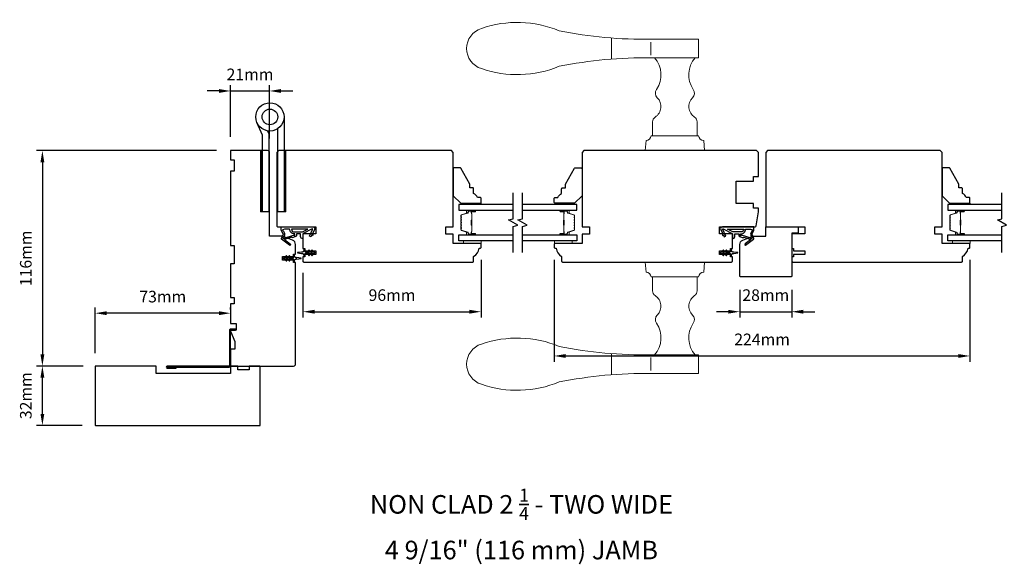
# Model space of a CAD drawing. Extents: x 3441 to 8553, y -1733 to 5525.
# Drawn here: x 4736 to 5266, y 4864 to 5158 of the extents above; entities that cross this region are included whole.
import ezdxf

# ---------------------------------------------------------------- set-up
doc = ezdxf.new("R2010")
doc.units = 0
doc.header["$LTSCALE"] = 250
doc.header["$MEASUREMENT"] = 0
doc.header["$PDMODE"] = 3
doc.header["$PDSIZE"] = -2
doc.layers.get('DEFPOINTS').update_dxf_attribs({"color": 2, "linetype": 'CONTINUOUS'})
for name, color, linetype, lineweight in [('1', 1, 'CONTINUOUS', 13), ('2', 2, 'CONTINUOUS', 25), ('6', 6, 'CONTINUOUS', 5), ('Butal', 9, 'CONTINUOUS', 15), ('Spacer Bar', 1, 'CONTINUOUS', 9), ('TEXT', 7, 'CONTINUOUS', 35), ('Vinyl', 6, 'CONTINUOUS', 15), ('Visible (ANSI)', 7, 'CONTINUOUS', 25), ('Wood', 7, 'CONTINUOUS', 25)]:
    doc.layers.add(name, color=color, linetype=linetype, lineweight=lineweight)
for name, color, linetype in [('3', 3, 'CONTINUOUS'), ('7', 7, 'CONTINUOUS'), ('Glass', 6, 'CONTINUOUS'), ('HARDWARE', 1, 'CONTINUOUS'), ('MISCELLANEOUS', 6, 'CONTINUOUS')]:
    doc.layers.add(name, color=color, linetype=linetype)
doc.styles.add('Note Text (ISO)', font='tahoma.ttf')
doc.styles.add('ROMANS', font='romans')
doc.dimstyles.new('LWDEC$0', dxfattribs={"dimscale": 0.125, "dimtxt": 2.5, "dimasz": 1, "dimexe": 1.25, "dimexo": 3, "dimgap": 2, "dimtad": 1, "dimtoh": 1, "dimdec": 4, "dimzin": 11, "dimdsep": 46, "dimlunit": 5, "dimtxsty": 'ROMANS', "dimcen": 0, "dimdle": 1.5, "dimazin": 0, "dimtfac": 1, "dimtdec": 4, "dimtix": 1, "dimtmove": 0, "dimatfit": 3, "dimfxl": 0, "dimfrac": 2, "dimtzin": 0, "dimarcsym": 0})

# ---------------------------------------------------------------- blocks, each defined once
blk = doc.blocks.new('TD HINGE WITH SHIMS')
at = {"layer": '1'}
h = blk.add_hatch(dxfattribs=at)
h.set_pattern_fill('ANSI31', color=4, scale=0.999998, style=0)
h.set_pattern_definition([(45, (-3902.41377, 16805.91758), (-0.08838817, 0.08838817), [])])
h.paths.add_polyline_path([(-3562.91, 16802.85), (-3561.91, 16802.85), (-3561.91, 16769.85), (-3562.91, 16769.85)])
h = blk.add_hatch(dxfattribs=at)
h.set_pattern_fill('ANSI31', color=4, scale=0.999998, style=0)
h.set_pattern_definition([(45, (-3889.806, 16805.91758), (-0.08838817, 0.08838817), [])])
h.paths.add_polyline_path([(-3550.3, 16802.85), (-3549.3, 16802.85), (-3549.3, 16769.85), (-3550.3, 16769.85)])
at = {"layer": '1', "color": 4}
for points in [[(-3562.91, 16802.85), (-3561.91, 16802.85), (-3561.91, 16769.85), (-3562.91, 16769.85)], [(-3550.3, 16802.85), (-3549.3, 16802.85), (-3549.3, 16769.85), (-3550.3, 16769.85)]]:
    blk.add_lwpolyline(points, close=True, dxfattribs=at)
at = {"layer": 'HARDWARE', "color": 4}
blk.add_lwpolyline([(-3561.91, 16751.67), (-3561.91, 16802.85), (-3558.51, 16802.85), (-3558.51, 16758.02)], dxfattribs=at)
blk.add_lwpolyline([(-3552.97, 16759.17), (-3553.64, 16760.71, -0.103336), (-3553.71, 16761.03), (-3553.71, 16802.85), (-3550.3, 16802.85), (-3550.3, 16761.57), (-3547.31, 16754.72)], format="xyb", dxfattribs=at)
for radius in [7.62, 4.22]:
    blk.add_circle((-3554.29, 16751.67), radius, dxfattribs=at)
blk = doc.blocks.new('A$C6b1d109b')
at = {"layer": '3', "ltscale": 2.171254}
for p, q in [((1.2, 31.93), (0.63, 31.93)), ((1.2, 27.17), (0.63, 27.17)), ((8.06, 2.68), (8.06, 3.25)), ((12.2, 2.68), (12.2, 3.25))]:
    blk.add_line(p, q, dxfattribs=at)
at = {"layer": '3'}
blk.add_lwpolyline([(0.57, 31.93), (0.57, 36.83, -1), (0.63, 36.83), (0.63, 3.4, 0.414214), (1.35, 2.68), (20.41, 2.68, -0.414214), (20.56, 2.53), (20.56, 0), (21.13, 0), (21.13, 2.53, 0.414214), (20.41, 3.25), (1.35, 3.25, -0.414214), (1.2, 3.4), (1.2, 36.83, 1), (0, 36.83), (0, 31.93)], format="xyb", close=True, dxfattribs=at)
blk = doc.blocks.new('S018')
at = {"layer": '1'}
for p, q in [((-34.2, 49.32), (-34.2, 60.68)), ((-12.95, 51.36), (-12.95, 58.48)), ((12.8, 60), (-12.8, 60)), ((12.8, 50), (12.8, 60)), ((12.8, 50), (-12.8, 50)), ((12, 15.54), (12, 8)), ((-16, 0), (-15.52, 5.51)), ((12.8, 8), (-12.8, 8)), ((16, 0), (15.52, 5.51)), ((-16, 0), (16, 0))]:
    blk.add_line(p, q, dxfattribs=at)
blk.add_lwpolyline([(-10.62, 18.06, 0.255879), (-12, 15.54), (-12, 8)], format="xyb", dxfattribs=at)
for centre, radius, start, end in [((-84.97, 9.53), 59.52, 67.604, 108.8981), ((-100.83, 55), 11.37, 107.5146, 252.4854), ((-15.96, 296.38), 236.4, 258.6967, 270.7654), ((-15.96, -186.38), 236.4, 89.2346, 101.3033), ((-21.24, 40.79), 13.79, 325.4948, 41.9079), ((21.24, 40.79), 13.79, 138.0921, 214.5052), ((-84.97, 100.47), 59.52, 251.1019, 292.396), ((-7, 31), 3.5, 145.4948, 224.9759), ((7, 31), 3.5, 315.0241, 34.5052), ((-14.25, 23.75), 6.75, 302.5888, 44.9759), ((14.25, 23.75), 6.75, 135.0241, 237.4112), ((9, 15.54), 3, 0, 57.4112), ((-15.53, 8.25), 2.74, 270.1664, 354.8336), ((15.53, 8.25), 2.74, 185.1664, 269.8336)]:
    blk.add_arc(centre, radius, start, end, dxfattribs=at)
blk = doc.blocks.new('*D263')
at = {"layer": '2', "color": 0, "linetype": 'ByBlock', "lineweight": -2}
for p, q in [((4841.6, 5087.19), (4744.61, 5087.19)), ((4747.73, 5080.94), (4747.73, 4977.44)), ((4769.75, 4971.19), (4744.61, 4971.19))]:
    blk.add_line(p, q, dxfattribs=at)
at = {"layer": '2', "color": 0}
for points in [[(4746.69, 5080.94), (4748.77, 5080.94), (4747.73, 5087.19)], [(4746.69, 4977.44), (4748.77, 4977.44), (4747.73, 4971.19)]]:
    blk.add_solid(points, dxfattribs=at)
at = {"layer": 'DEFPOINTS', "color": 0}
for p in [(4849.1, 5087.19), (4747.73, 4971.19), (4777.25, 4971.19)]:
    blk.add_point(p, dxfattribs=at)
at = {"layer": '2', "color": 0, "insert": (4739.61, 5029.19), "char_height": 6.25, "attachment_point": 5, "rotation": 90, "style": 'ROMANS'}
blk.add_mtext('116mm', dxfattribs=at)
blk = doc.blocks.new('*D264')
at = {"layer": '2', "color": 0, "linetype": 'ByBlock', "lineweight": -2}
for p, q in [((4769.75, 4971.19), (4744.61, 4971.19)), ((4747.73, 4945.44), (4747.73, 4964.94)), ((4769.1, 4939.19), (4744.61, 4939.19))]:
    blk.add_line(p, q, dxfattribs=at)
at = {"layer": '2', "color": 0}
for points in [[(4746.69, 4964.94), (4748.77, 4964.94), (4747.73, 4971.19)], [(4746.69, 4945.44), (4748.77, 4945.44), (4747.73, 4939.19)]]:
    blk.add_solid(points, dxfattribs=at)
at = {"layer": 'DEFPOINTS', "color": 0}
for p in [(4747.73, 4971.19), (4777.25, 4971.19), (4776.6, 4939.19)]:
    blk.add_point(p, dxfattribs=at)
at = {"layer": '2', "color": 0, "insert": (4739.61, 4955.19), "char_height": 6.25, "attachment_point": 5, "rotation": 90, "style": 'ROMANS'}
blk.add_mtext('32mm', dxfattribs=at)
blk = doc.blocks.new('*D265')
at = {"layer": '2', "color": 0, "linetype": 'ByBlock', "lineweight": -2}
for p, q in [((4776.1, 4978.19), (4776.1, 5002.77)), ((4849.1, 5001.69), (4849.1, 5002.77)), ((4842.85, 4999.65), (4782.35, 4999.65))]:
    blk.add_line(p, q, dxfattribs=at)
at = {"layer": '2', "color": 0}
for points in [[(4782.35, 5000.69), (4782.35, 4998.61), (4776.1, 4999.65)], [(4842.85, 5000.69), (4842.85, 4998.61), (4849.1, 4999.65)]]:
    blk.add_solid(points, dxfattribs=at)
at = {"layer": 'DEFPOINTS', "color": 0}
for p in [(4776.1, 4999.65), (4849.1, 4994.19), (4776.1, 4970.69)]:
    blk.add_point(p, dxfattribs=at)
at = {"layer": '2', "color": 0, "insert": (4812.6, 5007.77), "char_height": 6.25, "attachment_point": 5, "style": 'ROMANS'}
blk.add_mtext('73mm', dxfattribs=at)
blk = doc.blocks.new('*D266')
at = {"layer": '2', "color": 0, "linetype": 'ByBlock', "lineweight": -2}
for p, q in [((4842.85, 5119.32), (4836.6, 5119.32)), ((4849.1, 5094.69), (4849.1, 5122.44)), ((4849.1, 5119.32), (4870.1, 5119.32)), ((4870.1, 5093.69), (4870.1, 5122.44)), ((4876.35, 5119.32), (4882.6, 5119.32))]:
    blk.add_line(p, q, dxfattribs=at)
at = {"layer": '2', "color": 0}
for points in [[(4842.85, 5120.36), (4842.85, 5118.28), (4849.1, 5119.32)], [(4876.35, 5120.36), (4876.35, 5118.28), (4870.1, 5119.32)]]:
    blk.add_solid(points, dxfattribs=at)
at = {"layer": 'DEFPOINTS', "color": 0}
for p in [(4870.1, 5119.32), (4849.1, 5087.19), (4870.1, 5086.19)]:
    blk.add_point(p, dxfattribs=at)
at = {"layer": '2', "color": 0, "insert": (4859.6, 5127.44), "char_height": 6.25, "attachment_point": 5, "style": 'ROMANS'}
blk.add_mtext('21mm', dxfattribs=at)
blk = doc.blocks.new('*D267')
at = {"layer": '2', "color": 0, "linetype": 'ByBlock', "lineweight": -2}
for p, q in [((4984.1, 5028.44), (4984.1, 4997.32)), ((4888.1, 5021.31), (4888.1, 4997.32)), ((4894.35, 5000.44), (4977.85, 5000.44))]:
    blk.add_line(p, q, dxfattribs=at)
at = {"layer": '2', "color": 0}
for points in [[(4894.35, 5001.48), (4894.35, 4999.4), (4888.1, 5000.44)], [(4977.85, 5001.48), (4977.85, 4999.4), (4984.1, 5000.44)]]:
    blk.add_solid(points, dxfattribs=at)
at = {"layer": 'DEFPOINTS', "color": 0}
for p in [(4984.1, 5035.94), (4888.1, 5028.81), (4984.1, 5000.44)]:
    blk.add_point(p, dxfattribs=at)
at = {"layer": '2', "color": 0, "insert": (4936.1, 5008.57), "char_height": 6.25, "attachment_point": 5, "style": 'ROMANS'}
blk.add_mtext('96mm', dxfattribs=at)
blk = doc.blocks.new('*D281')
at = {"layer": '2', "color": 0, "linetype": 'ByBlock', "lineweight": -2}
for p, q in [((5123.5, 5012.19), (5123.5, 4997.32)), ((5151.5, 5012.19), (5151.5, 4997.32)), ((5117.25, 5000.44), (5111, 5000.44)), ((5123.5, 5000.44), (5151.5, 5000.44)), ((5157.75, 5000.44), (5164, 5000.44))]:
    blk.add_line(p, q, dxfattribs=at)
at = {"layer": '2', "color": 0}
for points in [[(5117.25, 5001.48), (5117.25, 4999.4), (5123.5, 5000.44)], [(5157.75, 5001.48), (5157.75, 4999.4), (5151.5, 5000.44)]]:
    blk.add_solid(points, dxfattribs=at)
at = {"layer": 'DEFPOINTS', "color": 0}
for p in [(5123.5, 5019.69), (5151.5, 5019.69), (5151.5, 5000.44)]:
    blk.add_point(p, dxfattribs=at)
at = {"layer": '2', "color": 0, "insert": (5137.5, 5008.57), "char_height": 6.25, "attachment_point": 5, "style": 'ROMANS'}
blk.add_mtext('28mm', dxfattribs=at)
blk = doc.blocks.new('*D282')
at = {"layer": '2', "color": 0, "linetype": 'ByBlock', "lineweight": -2}
for p, q in [((5023.5, 5028.44), (5023.5, 4973.48)), ((5247.5, 5028.44), (5247.5, 4973.48)), ((5029.75, 4976.61), (5241.25, 4976.61))]:
    blk.add_line(p, q, dxfattribs=at)
at = {"layer": '2', "color": 0}
for points in [[(5029.75, 4977.65), (5029.75, 4975.57), (5023.5, 4976.61)], [(5241.25, 4977.65), (5241.25, 4975.57), (5247.5, 4976.61)]]:
    blk.add_solid(points, dxfattribs=at)
at = {"layer": 'DEFPOINTS', "color": 0}
for p in [(5023.5, 5035.94), (5247.5, 5035.94), (5247.5, 4976.61)]:
    blk.add_point(p, dxfattribs=at)
at = {"layer": '2', "color": 0, "insert": (5135.5, 4984.73), "char_height": 6.25, "attachment_point": 5, "style": 'ROMANS'}
blk.add_mtext('224mm', dxfattribs=at)

msp = doc.modelspace()

# ---------------------------------------------------------------- linework, layer by layer
at = {"layer": '6'}
for points in [[(4984.13, 5038.69), (4974.63, 5038.69), (4974.63, 5037.19), (4984.13, 5037.19)], [(5023.66, 5038.69), (5033.16, 5038.69), (5033.16, 5037.19), (5023.66, 5037.19)], [(5247.53, 5038.69), (5238.03, 5038.69), (5238.03, 5037.19), (5247.53, 5037.19)]]:
    msp.add_lwpolyline(points, close=True, dxfattribs=at)
at = {"layer": '7', "flags": 128}
for points in [[(5001.35, 5032.34), (5001.35, 5046.32), (5003.85, 5046.99), (4998.85, 5049.88), (5001.35, 5050.55), (5001.35, 5064.54)], [(5006.35, 5032.34), (5006.35, 5046.32), (5008.85, 5046.99), (5003.85, 5049.88), (5006.35, 5050.55), (5006.35, 5064.54)], [(5264.75, 5032.34), (5264.75, 5046.32), (5267.25, 5046.99), (5262.25, 5049.88), (5264.75, 5050.55), (5264.75, 5064.54)]]:
    msp.add_lwpolyline(points, dxfattribs=at)
at = {"layer": 'Butal'}
for points in [[(4980.66, 5055.09), (4976.48, 5055.09, 0.414214), (4976.23, 5054.84), (4976.23, 5053.51), (4976.85, 5053.7, 0.329751), (4977.11, 5054.06), (4977.11, 5054.18, -0.414214), (4977.62, 5054.69), (4980.91, 5054.69), (4980.91, 5054.84, 0.414214)], [(5027.04, 5055.09), (5031.22, 5055.09, -0.414214), (5031.47, 5054.84), (5031.47, 5053.51), (5030.86, 5053.7, -0.329751), (5030.6, 5054.06), (5030.6, 5054.18, 0.414214), (5030.09, 5054.69), (5026.79, 5054.69), (5026.79, 5054.84, -0.414214)], [(5244.06, 5055.09), (5239.88, 5055.09, 0.414214), (5239.63, 5054.84), (5239.63, 5053.51), (5240.25, 5053.7, 0.329751), (5240.51, 5054.06), (5240.51, 5054.18, -0.414214), (5241.02, 5054.69), (5244.31, 5054.69), (5244.31, 5054.84, 0.414214)], [(4980.66, 5041.79), (4976.48, 5041.79, -0.414214), (4976.23, 5042.04), (4976.23, 5043.36), (4976.85, 5043.18, -0.329751), (4977.11, 5042.82), (4977.11, 5042.7, 0.414214), (4977.62, 5042.19), (4980.91, 5042.19), (4980.91, 5042.04, -0.414214)], [(5027.04, 5041.79), (5031.22, 5041.79, 0.414214), (5031.47, 5042.04), (5031.47, 5043.36), (5030.86, 5043.18, 0.329751), (5030.6, 5042.82), (5030.6, 5042.7, -0.414214), (5030.09, 5042.19), (5026.79, 5042.19), (5026.79, 5042.04, 0.414214)], [(5244.06, 5041.79), (5239.88, 5041.79, -0.414214), (5239.63, 5042.04), (5239.63, 5043.36), (5240.25, 5043.18, -0.329751), (5240.51, 5042.82), (5240.51, 5042.7, 0.414214), (5241.02, 5042.19), (5244.31, 5042.19), (5244.31, 5042.04, -0.414214)]]:
    msp.add_lwpolyline(points, format="xyb", close=True, dxfattribs=at)
at = {"layer": 'Glass', "color": 1}
for points in [[(5001.35, 5058.19), (4972.1, 5058.19), (4972.1, 5055.09), (5001.35, 5055.09)], [(5006.35, 5055.09), (5035.6, 5055.09), (5035.6, 5058.19), (5006.35, 5058.19)], [(5264.75, 5058.19), (5235.5, 5058.19), (5235.5, 5055.09), (5264.75, 5055.09)], [(5001.35, 5038.69), (4972.1, 5038.69), (4972.1, 5041.79), (5001.35, 5041.79)], [(5006.35, 5041.79), (5035.6, 5041.79), (5035.6, 5038.69), (5006.35, 5038.69)], [(5264.75, 5038.69), (5235.5, 5038.69), (5235.5, 5041.79), (5264.75, 5041.79)]]:
    msp.add_lwpolyline(points, dxfattribs=at)
at = {"layer": 'MISCELLANEOUS', "color": 1}
for points in [[(4881.3, 5036.34), (4881.24, 5036.27, -0.414214), (4880.96, 5036.23), (4876.65, 5039.55, -0.339454), (4876.55, 5039.9), (4877.43, 5042.01, 1.57384), (4877.43, 5042.37), (4876.46, 5044.44), (4876.46, 5046.19), (4893.46, 5046.19, -0.548619), (4894.37, 5044.76), (4893.42, 5042.73), (4893.43, 5041.56), (4892.97, 5041.78), (4892.47, 5040.69), (4891.56, 5041.11), (4893.28, 5044.8, 0.719897), (4893.01, 5045.06), (4888.28, 5042.55, 0.244698), (4888.13, 5042.32), (4888.01, 5041.39), (4888.1, 5039.69, -0.400552), (4886.86, 5040.99), (4886.86, 5042.39), (4884.61, 5042.39), (4884.61, 5041.39, -0.327819), (4884.26, 5040.91), (4882.35, 5040.31, 0.414214), (4881.98, 5040.51), (4878.7, 5039.48), (4878.62, 5039.54, 1), (4878.38, 5039.23), (4881.16, 5037.09), (4881.33, 5036.53, -0.244698)], [(5126.3, 5036.34), (5126.36, 5036.27, 0.414214), (5126.64, 5036.23), (5130.96, 5039.55, 0.339454), (5131.05, 5039.9), (5130.18, 5042.01, -1.57384), (5130.18, 5042.37), (5131.14, 5044.44), (5131.14, 5046.19), (5114.14, 5046.19, 0.548619), (5113.23, 5044.76), (5114.19, 5042.73), (5114.18, 5041.56), (5114.63, 5041.78), (5115.14, 5040.69), (5116.04, 5041.11), (5114.32, 5044.8, -0.719897), (5114.6, 5045.06), (5119.32, 5042.55, -0.244698), (5119.48, 5042.32), (5119.59, 5041.39), (5119.5, 5039.69, 0.400552), (5120.74, 5040.99), (5120.74, 5042.39), (5122.99, 5042.39), (5122.99, 5041.39, 0.327819), (5123.34, 5040.91), (5125.25, 5040.31, -0.414214), (5125.63, 5040.51), (5128.9, 5039.48), (5128.98, 5039.54, -1), (5129.23, 5039.23), (5126.45, 5037.09), (5126.27, 5036.53, 0.244698)], [(4883.36, 5041.51, 1), (4883.76, 5041.51), (4883.76, 5042.39), (4883.46, 5042.39, -0.414214), (4880.96, 5044.89), (4878.21, 5044.89), (4877.31, 5044.56, 1.044614), (4877.46, 5044.19), (4878.14, 5042.74, -0.210583), (4878.16, 5041.69), (4877.59, 5040.32, 0.876976), (4877.39, 5039.98), (4877.87, 5039.61), (4878.45, 5040.24), (4883.1, 5041.7, -0.506229)], [(4881.96, 5044.89, 0.414214), (4883.46, 5043.39), (4887.94, 5043.39), (4890.76, 5044.89)], [(5125.64, 5044.89, -0.414214), (5124.14, 5043.39), (5119.67, 5043.39), (5116.84, 5044.89)], [(5124.19, 5041.51, -1), (5123.79, 5041.51), (5123.79, 5042.39), (5124.09, 5042.39, 0.414214), (5126.59, 5044.89), (5129.34, 5044.89), (5130.25, 5044.56, -1.044614), (5130.09, 5044.19), (5129.42, 5042.74, 0.210583), (5129.39, 5041.69), (5129.96, 5040.32, -0.876976), (5130.16, 5039.98), (5129.68, 5039.61), (5129.11, 5040.24), (5124.45, 5041.7, 0.506229)], [(4878.28, 5029.49), (4877.9, 5029.49, 1), (4877.9, 5028.89), (4878.28, 5028.89), (4878.99, 5027.87, 1), (4879.4, 5028.16), (4878.89, 5028.89), (4879.9, 5028.89), (4880.61, 5027.87, 1), (4881.02, 5028.16), (4880.51, 5028.89), (4882.6, 5028.89, -0.414214), (4883.1, 5028.39), (4883.1, 5027.56, 0.900404), (4883.6, 5027.51), (4883.81, 5028.48, -0.316498), (4884.02, 5028.68), (4884.22, 5028.71, -0.453723), (4884.82, 5028.79), (4887.02, 5029.09, 0.873124), (4887.02, 5029.29), (4884.82, 5029.59, -0.453723), (4884.22, 5029.67), (4884.02, 5029.69, -0.316498), (4883.81, 5029.89), (4883.6, 5030.86, 0.900404), (4883.1, 5030.81), (4883.1, 5029.99, -0.414214), (4882.6, 5029.49), (4880.51, 5029.49), (4881.02, 5030.21, 1), (4880.61, 5030.5), (4879.9, 5029.49), (4878.89, 5029.49), (4879.4, 5030.21, 1), (4878.99, 5030.5)], [(4893.21, 5033.5, 1), (4892.8, 5033.21), (4893.31, 5032.49), (4892.3, 5032.49), (4891.59, 5033.5, 1), (4891.18, 5033.21), (4891.69, 5032.49), (4889.6, 5032.49, -0.414214), (4889.1, 5032.99), (4889.1, 5033.81, 0.900404), (4888.61, 5033.86), (4888.4, 5032.89, -0.316498), (4888.19, 5032.69), (4887.98, 5032.67, -0.453723), (4887.39, 5032.59), (4885.19, 5032.29, 0.873124), (4885.19, 5032.09), (4887.39, 5031.79, -0.453723), (4887.98, 5031.71), (4888.19, 5031.68, -0.316498), (4888.4, 5031.48), (4888.61, 5030.51, 0.900404), (4889.1, 5030.56), (4889.1, 5031.39, -0.414214), (4889.6, 5031.89), (4891.69, 5031.89), (4891.18, 5031.16, 1), (4891.59, 5030.87), (4892.3, 5031.89), (4893.31, 5031.89), (4892.8, 5031.16, 1), (4893.21, 5030.87), (4893.92, 5031.89), (4894.3, 5031.89, 1), (4894.3, 5032.49), (4893.92, 5032.49)], [(5113.68, 5032.49), (5113.3, 5032.49, 1), (5113.3, 5031.89), (5113.68, 5031.89), (5114.39, 5030.87, 1), (5114.8, 5031.16), (5114.29, 5031.89), (5115.3, 5031.89), (5116.01, 5030.87, 1), (5116.42, 5031.16), (5115.91, 5031.89), (5118, 5031.89, -0.414214), (5118.5, 5031.39), (5118.5, 5030.56, 0.900404), (5119, 5030.51), (5119.2, 5031.48, -0.316498), (5119.41, 5031.68), (5119.62, 5031.71, -0.453723), (5120.22, 5031.79), (5122.42, 5032.09, 0.873124), (5122.42, 5032.29), (5120.22, 5032.59, -0.453723), (5119.62, 5032.67), (5119.41, 5032.69, -0.316498), (5119.2, 5032.89), (5119, 5033.86, 0.900404), (5118.5, 5033.81), (5118.5, 5032.99, -0.414214), (5118, 5032.49), (5115.91, 5032.49), (5116.42, 5033.21, 1), (5116.01, 5033.5), (5115.3, 5032.49), (5114.29, 5032.49), (5114.8, 5033.21, 1), (5114.39, 5033.5)]]:
    msp.add_lwpolyline(points, format="xyb", close=True, dxfattribs=at)
at = {"layer": 'Spacer Bar'}
for points in [[(4973.23, 5049.62, -0.226277), (4973.28, 5049.72), (4973.37, 5049.79, 0.476976), (4973.37, 5049.98), (4973.28, 5050.05, -0.226277), (4973.23, 5050.15), (4973.23, 5051.07, -0.226277), (4973.28, 5051.16), (4973.37, 5051.23, 0.476976), (4973.37, 5051.43), (4973.28, 5051.5, -0.226277), (4973.23, 5051.6), (4973.23, 5052.22, -0.329751), (4973.59, 5052.7), (4976.85, 5053.7, 0.329751), (4977.12, 5054.07), (4977.12, 5054.19, -0.414214), (4977.62, 5054.69), (4980.91, 5054.69, -1), (4980.91, 5054.3), (4979.05, 5054.3, 0.414214), (4978.9, 5054.15), (4978.9, 5053.64), (4978.79, 5053.64), (4978.79, 5054.12, -0.414214), (4979.09, 5054.42), (4980.91, 5054.42, 1), (4980.91, 5054.57), (4977.62, 5054.57, 0.414214), (4977.24, 5054.19), (4977.24, 5054.07, -0.329751), (4976.88, 5053.59), (4973.62, 5052.59, 0.329751), (4973.35, 5052.22), (4973.35, 5051.6, 0.226277), (4973.35, 5051.59), (4973.44, 5051.52, -0.476976), (4973.44, 5051.14), (4973.35, 5051.08, 0.226277), (4973.35, 5051.07), (4973.35, 5050.15, 0.226277), (4973.35, 5050.14), (4973.44, 5050.07, -0.476976), (4973.44, 5049.7), (4973.35, 5049.63, 0.226277), (4973.35, 5049.62), (4973.35, 5048.7, 0.256633), (4973.35, 5048.69), (4973.44, 5048.62, -0.476976), (4973.44, 5048.25), (4973.35, 5048.18, 0.226277), (4973.35, 5048.17), (4973.35, 5047.26, 0.256633), (4973.35, 5047.24), (4973.44, 5047.18, -0.476976), (4973.44, 5046.8), (4973.35, 5046.73, 0.226277), (4973.35, 5046.72), (4973.35, 5045.81, 0.256633), (4973.35, 5045.8), (4973.44, 5045.73, -0.476976), (4973.44, 5045.35), (4973.35, 5045.28, 0.226277), (4973.35, 5045.27), (4973.35, 5044.65, 0.329751), (4973.62, 5044.28), (4976.88, 5043.28, -0.329751), (4977.24, 5042.81), (4977.24, 5042.69, 0.414214), (4977.62, 5042.3), (4980.91, 5042.3, 1), (4980.91, 5042.45), (4979.09, 5042.45, -0.414214), (4978.79, 5042.75), (4978.79, 5043.23), (4978.9, 5043.23), (4978.9, 5042.72, 0.414214), (4979.05, 5042.57), (4980.91, 5042.57, -1), (4980.91, 5042.19), (4977.62, 5042.19, -0.414214), (4977.12, 5042.69), (4977.12, 5042.81, 0.329751), (4976.85, 5043.18), (4973.59, 5044.17, -0.329751), (4973.23, 5044.65), (4973.23, 5045.27, -0.226277), (4973.28, 5045.37), (4973.37, 5045.44, 0.476976), (4973.37, 5045.64), (4973.28, 5045.71, -0.226277), (4973.23, 5045.81), (4973.23, 5046.72, -0.226277), (4973.28, 5046.82), (4973.37, 5046.89, 0.476976), (4973.37, 5047.09), (4973.28, 5047.16, -0.226277), (4973.23, 5047.25), (4973.23, 5048.17, -0.226277), (4973.28, 5048.27), (4973.37, 5048.34, 0.476976), (4973.37, 5048.54), (4973.28, 5048.6, -0.226277), (4973.23, 5048.7)], [(4978.95, 5054.09), (4978.95, 5053.45, 0.22907), (4979.02, 5053.29, -0.224481), (4979.09, 5053.16), (4979.09, 5049.88, -0.28964), (4978.99, 5049.71, 0.272736), (4978.84, 5049.49), (4978.84, 5047.38, 0.272736), (4978.99, 5047.16, -0.28964), (4979.09, 5047), (4979.09, 5043.72, -0.224481), (4979.02, 5043.58, 0.22907), (4978.95, 5043.42), (4978.95, 5042.79), (4978.9, 5042.79), (4978.9, 5043.42, -0.228585), (4978.99, 5043.62, 0.224481), (4979.04, 5043.72), (4979.04, 5047, 0.28964), (4978.97, 5047.11, -0.274141), (4978.79, 5047.38), (4978.79, 5049.49, -0.274141), (4978.97, 5049.76, 0.28964), (4979.04, 5049.88), (4979.04, 5053.16, 0.224481), (4978.99, 5053.25, -0.228585), (4978.9, 5053.45), (4978.9, 5054.09)], [(5034.47, 5049.62, 0.226277), (5034.42, 5049.72), (5034.34, 5049.79, -0.476976), (5034.34, 5049.98), (5034.42, 5050.05, 0.226277), (5034.47, 5050.15), (5034.47, 5051.07, 0.226277), (5034.42, 5051.16), (5034.34, 5051.23, -0.476976), (5034.34, 5051.43), (5034.42, 5051.5, 0.226277), (5034.47, 5051.6), (5034.47, 5052.22, 0.329751), (5034.12, 5052.7), (5030.86, 5053.7, -0.329751), (5030.59, 5054.07), (5030.59, 5054.19, 0.414214), (5030.09, 5054.69), (5026.79, 5054.69, 1), (5026.79, 5054.3), (5028.66, 5054.3, -0.414214), (5028.81, 5054.15), (5028.81, 5053.64), (5028.92, 5053.64), (5028.92, 5054.12, 0.414214), (5028.62, 5054.42), (5026.79, 5054.42, -1), (5026.79, 5054.57), (5030.09, 5054.57, -0.414214), (5030.47, 5054.19), (5030.47, 5054.07, 0.329751), (5030.83, 5053.59), (5034.08, 5052.59, -0.329751), (5034.36, 5052.22), (5034.36, 5051.6, -0.226277), (5034.35, 5051.59), (5034.27, 5051.52, 0.476976), (5034.27, 5051.14), (5034.35, 5051.08, -0.226277), (5034.36, 5051.07), (5034.36, 5050.15, -0.226277), (5034.35, 5050.14), (5034.27, 5050.07, 0.476976), (5034.27, 5049.7), (5034.35, 5049.63, -0.226277), (5034.36, 5049.62), (5034.36, 5048.7, -0.256633), (5034.35, 5048.69), (5034.27, 5048.62, 0.476976), (5034.27, 5048.25), (5034.35, 5048.18, -0.226277), (5034.36, 5048.17), (5034.36, 5047.26, -0.256633), (5034.35, 5047.24), (5034.27, 5047.18, 0.476976), (5034.27, 5046.8), (5034.35, 5046.73, -0.226277), (5034.36, 5046.72), (5034.36, 5045.81, -0.256633), (5034.35, 5045.8), (5034.27, 5045.73, 0.476976), (5034.27, 5045.35), (5034.35, 5045.28, -0.226277), (5034.36, 5045.27), (5034.36, 5044.65, -0.329751), (5034.08, 5044.28), (5030.83, 5043.28, 0.329751), (5030.47, 5042.81), (5030.47, 5042.69, -0.414214), (5030.09, 5042.3), (5026.79, 5042.3, -1), (5026.79, 5042.45), (5028.62, 5042.45, 0.414214), (5028.92, 5042.75), (5028.92, 5043.23), (5028.81, 5043.23), (5028.81, 5042.72, -0.414214), (5028.66, 5042.57), (5026.79, 5042.57, 1), (5026.79, 5042.19), (5030.09, 5042.19, 0.414214), (5030.59, 5042.69), (5030.59, 5042.81, -0.329751), (5030.86, 5043.18), (5034.12, 5044.17, 0.329751), (5034.47, 5044.65), (5034.47, 5045.27, 0.226277), (5034.42, 5045.37), (5034.34, 5045.44, -0.476976), (5034.34, 5045.64), (5034.42, 5045.71, 0.226277), (5034.47, 5045.81), (5034.47, 5046.72, 0.226277), (5034.42, 5046.82), (5034.34, 5046.89, -0.476976), (5034.34, 5047.09), (5034.42, 5047.16, 0.226277), (5034.47, 5047.25), (5034.47, 5048.17, 0.226277), (5034.42, 5048.27), (5034.34, 5048.34, -0.476976), (5034.34, 5048.54), (5034.42, 5048.6, 0.226277), (5034.47, 5048.7)], [(5028.76, 5054.09), (5028.76, 5053.45, -0.22907), (5028.68, 5053.29, 0.224481), (5028.62, 5053.16), (5028.62, 5049.88, 0.28964), (5028.72, 5049.71, -0.272736), (5028.87, 5049.49), (5028.87, 5047.38, -0.272736), (5028.72, 5047.16, 0.28964), (5028.62, 5047), (5028.62, 5043.72, 0.224481), (5028.68, 5043.58, -0.22907), (5028.76, 5043.42), (5028.76, 5042.79), (5028.81, 5042.79), (5028.81, 5043.42, 0.228585), (5028.71, 5043.62, -0.224481), (5028.67, 5043.72), (5028.67, 5047, -0.28964), (5028.74, 5047.11, 0.274141), (5028.92, 5047.38), (5028.92, 5049.49, 0.274141), (5028.74, 5049.76, -0.28964), (5028.67, 5049.88), (5028.67, 5053.16, -0.224481), (5028.71, 5053.25, 0.228585), (5028.81, 5053.45), (5028.81, 5054.09)], [(5236.64, 5049.62, -0.226277), (5236.68, 5049.72), (5236.77, 5049.79, 0.476976), (5236.77, 5049.98), (5236.68, 5050.05, -0.226277), (5236.64, 5050.15), (5236.64, 5051.07, -0.226277), (5236.68, 5051.16), (5236.77, 5051.23, 0.476976), (5236.77, 5051.43), (5236.68, 5051.5, -0.226277), (5236.64, 5051.6), (5236.64, 5052.22, -0.329751), (5236.99, 5052.7), (5240.25, 5053.7, 0.329751), (5240.52, 5054.07), (5240.52, 5054.19, -0.414214), (5241.02, 5054.69), (5244.31, 5054.69, -1), (5244.31, 5054.3), (5242.45, 5054.3, 0.414214), (5242.3, 5054.15), (5242.3, 5053.64), (5242.19, 5053.64), (5242.19, 5054.12, -0.414214), (5242.49, 5054.42), (5244.31, 5054.42, 1), (5244.31, 5054.57), (5241.02, 5054.57, 0.414214), (5240.64, 5054.19), (5240.64, 5054.07, -0.329751), (5240.28, 5053.59), (5237.02, 5052.59, 0.329751), (5236.75, 5052.22), (5236.75, 5051.6, 0.226277), (5236.75, 5051.59), (5236.84, 5051.52, -0.476976), (5236.84, 5051.14), (5236.75, 5051.08, 0.226277), (5236.75, 5051.07), (5236.75, 5050.15, 0.226277), (5236.75, 5050.14), (5236.84, 5050.07, -0.476976), (5236.84, 5049.7), (5236.75, 5049.63, 0.226277), (5236.75, 5049.62), (5236.75, 5048.7, 0.256633), (5236.75, 5048.69), (5236.84, 5048.62, -0.476976), (5236.84, 5048.25), (5236.75, 5048.18, 0.226277), (5236.75, 5048.17), (5236.75, 5047.26, 0.256633), (5236.75, 5047.24), (5236.84, 5047.18, -0.476976), (5236.84, 5046.8), (5236.75, 5046.73, 0.226277), (5236.75, 5046.72), (5236.75, 5045.81, 0.256633), (5236.75, 5045.8), (5236.84, 5045.73, -0.476976), (5236.84, 5045.35), (5236.75, 5045.28, 0.226277), (5236.75, 5045.27), (5236.75, 5044.65, 0.329751), (5237.02, 5044.28), (5240.28, 5043.28, -0.329751), (5240.64, 5042.81), (5240.64, 5042.69, 0.414214), (5241.02, 5042.3), (5244.31, 5042.3, 1), (5244.31, 5042.45), (5242.49, 5042.45, -0.414214), (5242.19, 5042.75), (5242.19, 5043.23), (5242.3, 5043.23), (5242.3, 5042.72, 0.414214), (5242.45, 5042.57), (5244.31, 5042.57, -1), (5244.31, 5042.19), (5241.02, 5042.19, -0.414214), (5240.52, 5042.69), (5240.52, 5042.81, 0.329751), (5240.25, 5043.18), (5236.99, 5044.17, -0.329751), (5236.64, 5044.65), (5236.64, 5045.27, -0.226277), (5236.68, 5045.37), (5236.77, 5045.44, 0.476976), (5236.77, 5045.64), (5236.68, 5045.71, -0.226277), (5236.64, 5045.81), (5236.64, 5046.72, -0.226277), (5236.68, 5046.82), (5236.77, 5046.89, 0.476976), (5236.77, 5047.09), (5236.68, 5047.16, -0.226277), (5236.64, 5047.25), (5236.64, 5048.17, -0.226277), (5236.68, 5048.27), (5236.77, 5048.34, 0.476976), (5236.77, 5048.54), (5236.68, 5048.6, -0.226277), (5236.64, 5048.7)], [(5242.35, 5054.09), (5242.35, 5053.45, 0.22907), (5242.42, 5053.29, -0.224481), (5242.49, 5053.16), (5242.49, 5049.88, -0.28964), (5242.39, 5049.71, 0.272736), (5242.24, 5049.49), (5242.24, 5047.38, 0.272736), (5242.39, 5047.16, -0.28964), (5242.49, 5047), (5242.49, 5043.72, -0.224481), (5242.42, 5043.58, 0.22907), (5242.35, 5043.42), (5242.35, 5042.79), (5242.3, 5042.79), (5242.3, 5043.42, -0.228585), (5242.39, 5043.62, 0.224481), (5242.44, 5043.72), (5242.44, 5047, 0.28964), (5242.37, 5047.11, -0.274141), (5242.19, 5047.38), (5242.19, 5049.49, -0.274141), (5242.37, 5049.76, 0.28964), (5242.44, 5049.88), (5242.44, 5053.16, 0.224481), (5242.39, 5053.25, -0.228585), (5242.3, 5053.45), (5242.3, 5054.09)]]:
    msp.add_lwpolyline(points, format="xyb", close=True, dxfattribs=at)
for points in [[(4979.04, 5049.87, 0.001885), (4979.04, 5049.88), (4979.04, 5053.16, 0.224481), (4978.99, 5053.25, -0.228585), (4978.9, 5053.45), (4978.9, 5054.09), (4978.95, 5054.09), (4978.95, 5053.45, 0.22907), (4979.02, 5053.29, -0.224481), (4979.09, 5053.16), (4979.09, 5049.88, 0.214245), (4979.11, 5049.84, -0.214245), (4979.17, 5049.71), (4979.17, 5047.17, -0.214245), (4979.11, 5047.03, 0.214245), (4979.09, 5047), (4979.09, 5043.72, -0.224481), (4979.02, 5043.58, 0.22907), (4978.95, 5043.42), (4978.95, 5042.79), (4978.9, 5042.79), (4978.9, 5043.42, -0.228585), (4978.99, 5043.62, 0.224481), (4979.04, 5043.72), (4979.04, 5047, -0.214245), (4979.07, 5047.07, 0.214245), (4979.11, 5047.17), (4979.11, 5049.71, 0.214245), (4979.07, 5049.8, -0.214245), (4979.04, 5049.88)], [(5028.67, 5049.87, -0.001885), (5028.67, 5049.88), (5028.67, 5053.16, -0.224481), (5028.71, 5053.25, 0.228585), (5028.81, 5053.45), (5028.81, 5054.09), (5028.76, 5054.09), (5028.76, 5053.45, -0.22907), (5028.68, 5053.29, 0.224481), (5028.62, 5053.16), (5028.62, 5049.88, -0.214245), (5028.6, 5049.84, 0.214245), (5028.54, 5049.71), (5028.54, 5047.17, 0.214245), (5028.6, 5047.03, -0.214245), (5028.62, 5047), (5028.62, 5043.72, 0.224481), (5028.68, 5043.58, -0.22907), (5028.76, 5043.42), (5028.76, 5042.79), (5028.81, 5042.79), (5028.81, 5043.42, 0.228585), (5028.71, 5043.62, -0.224481), (5028.67, 5043.72), (5028.67, 5047, 0.214245), (5028.63, 5047.07, -0.214245), (5028.59, 5047.17), (5028.59, 5049.71, -0.214245), (5028.63, 5049.8, 0.214245), (5028.67, 5049.88)], [(5242.44, 5049.87, 0.001885), (5242.44, 5049.88), (5242.44, 5053.16, 0.224481), (5242.39, 5053.25, -0.228585), (5242.3, 5053.45), (5242.3, 5054.09), (5242.35, 5054.09), (5242.35, 5053.45, 0.22907), (5242.42, 5053.29, -0.224481), (5242.49, 5053.16), (5242.49, 5049.88, 0.214245), (5242.51, 5049.84, -0.214245), (5242.57, 5049.71), (5242.57, 5047.17, -0.214245), (5242.51, 5047.03, 0.214245), (5242.49, 5047), (5242.49, 5043.72, -0.224481), (5242.42, 5043.58, 0.22907), (5242.35, 5043.42), (5242.35, 5042.79), (5242.3, 5042.79), (5242.3, 5043.42, -0.228585), (5242.39, 5043.62, 0.224481), (5242.44, 5043.72), (5242.44, 5047, -0.214245), (5242.47, 5047.07, 0.214245), (5242.52, 5047.17), (5242.52, 5049.71, 0.214245), (5242.47, 5049.8, -0.214245), (5242.44, 5049.88)]]:
    msp.add_lwpolyline(points, format="xyb", dxfattribs=at)
at = {"layer": 'Vinyl'}
for points in [[(4984.13, 5058.19), (4984.13, 5058.94), (4975.13, 5058.94), (4975.13, 5058.19)], [(5023.84, 5058.19), (5023.84, 5058.94), (5032.84, 5058.94), (5032.84, 5058.19)], [(5247.53, 5058.19), (5247.53, 5058.94), (5238.53, 5058.94), (5238.53, 5058.19)]]:
    msp.add_lwpolyline(points, close=True, dxfattribs=at)
at = {"layer": 'Visible (ANSI)'}
for points in [[(4883.1, 5026.94), (4883.1, 5028.19), (4877.1, 5028.19), (4877.1, 5030.19), (4883.1, 5030.19), (4883.1, 5031.44), (4884.1, 5031.44), (4884.1, 5036.67, 0.305731), (4882.54, 5038.99), (4877.1, 5041.19), (4870.1, 5041.19), (4870.1, 5086.19, 0.414214), (4869.1, 5087.19), (4849.1, 5087.19), (4849.1, 5082.19), (4851.1, 5082.19), (4851.1, 5076.19), (4849.1, 5076.19), (4849.1, 5036.19), (4851.1, 5036.19), (4851.1, 5026.19), (4849.1, 5026.19), (4849.1, 5008.19), (4851.1, 5008.19), (4851.1, 5004.69), (4849.1, 5004.69), (4849.1, 4994.12), (4852.1, 4994.12), (4852.1, 4990.42), (4849.1, 4990.42), (4849.1, 4989.92), (4851.35, 4984.42), (4851.35, 4980.19), (4849.1, 4980.19), (4849.1, 4971.19), (4883.1, 4971.19, 0.414214), (4884.1, 4972.19), (4884.1, 5026.94)], [(4874.1, 5046.69, 0.414214), (4874.6, 5046.19), (4895.1, 5046.19), (4895.1, 5042.44), (4888.1, 5042.44), (4888.1, 5034.44), (4889.1, 5034.44), (4889.1, 5033.19), (4895.1, 5033.19), (4895.1, 5031.19), (4889.1, 5031.19), (4889.1, 5029.94), (4888.1, 5029.94), (4888.1, 5027.69, 0.414214), (4888.6, 5027.19), (4979.6, 5027.19, 0.414214), (4980.1, 5027.69), (4980.1, 5030.19, 0.238113), (4983.1, 5034.69), (4983.6, 5034.69, 0.414214), (4984.1, 5035.19), (4984.1, 5036.69, 0.414214), (4983.6, 5037.19), (4969.1, 5037.19), (4969.1, 5042.19), (4965.1, 5042.19), (4965.1, 5046.19), (4969.1, 5046.19), (4969.1, 5086.19), (4968.1, 5087.19), (4875.1, 5087.19), (4874.1, 5086.19)], [(5038.5, 5037.19), (5024, 5037.19, 0.414214), (5023.5, 5036.69), (5023.5, 5035.19, 0.414214), (5024, 5034.69), (5024.5, 5034.69, 0.238113), (5027.5, 5030.19), (5027.5, 5027.69, 0.414214), (5028, 5027.19), (5119, 5027.19, 0.414214), (5119.5, 5027.69), (5119.5, 5029.94), (5118.5, 5029.94), (5118.5, 5031.19), (5112.5, 5031.19), (5112.5, 5033.19), (5118.5, 5033.19), (5118.5, 5034.44), (5119.5, 5034.44), (5119.5, 5042.44), (5112.5, 5042.44), (5112.5, 5046.19), (5131.81, 5046.19, 0.368919), (5132.3, 5046.61), (5133.5, 5054.19), (5133.5, 5056.19), (5130.8, 5056.19), (5130.8, 5058.69), (5121.5, 5058.69), (5121.5, 5070.69), (5130.8, 5070.69), (5130.8, 5073.19), (5133.5, 5073.19), (5133.5, 5086.19), (5132.5, 5087.19), (5039.5, 5087.19), (5038.5, 5086.19), (5038.5, 5046.19), (5042.5, 5046.19), (5042.5, 5042.19), (5038.5, 5042.19)], [(5137.5, 5046.69, 0.414214), (5138, 5046.19), (5158.5, 5046.19), (5158.5, 5042.44), (5151.5, 5042.44), (5151.5, 5034.44), (5152.5, 5034.44), (5152.5, 5033.19), (5158.5, 5033.19), (5158.5, 5031.19), (5152.5, 5031.19), (5152.5, 5029.94), (5151.5, 5029.94), (5151.5, 5027.69, 0.414214), (5152, 5027.19), (5243, 5027.19, 0.414214), (5243.5, 5027.69), (5243.5, 5030.19, 0.238113), (5246.5, 5034.69), (5247, 5034.69, 0.414214), (5247.5, 5035.19), (5247.5, 5036.69, 0.414214), (5247, 5037.19), (5232.5, 5037.19), (5232.5, 5042.19), (5228.5, 5042.19), (5228.5, 5046.19), (5232.5, 5046.19), (5232.5, 5086.19), (5231.5, 5087.19), (5138.5, 5087.19), (5137.5, 5086.19)], [(5151.5, 5019.69, -0.414214), (5151, 5019.19), (5124, 5019.19, -0.414214), (5123.5, 5019.69), (5123.5, 5036.67, -0.305731), (5125.07, 5038.99), (5130.5, 5041.19), (5137.5, 5041.19), (5137.5, 5046.19), (5155, 5046.19), (5155, 5042.69), (5151.5, 5042.69)], [(4809.1, 4971.19), (4776.6, 4971.19, 0.414214), (4776.1, 4970.69), (4776.1, 4939.69, 0.414214), (4776.6, 4939.19), (4865.1, 4939.19), (4865.1, 4970.69, 0.414214), (4864.6, 4971.19), (4859.1, 4971.19), (4859.1, 4969.19), (4853.1, 4969.19), (4853.1, 4971.19), (4849.1, 4971.19), (4849.1, 4967.19), (4809.1, 4967.19)]]:
    msp.add_lwpolyline(points, format="xyb", close=True, dxfattribs=at)
at = {"layer": 'Wood'}
for points in [[(4984.1, 5061.44, 0.414214), (4983.6, 5061.94), (4982.1, 5061.94, 0.153057), (4980.1, 5064.16), (4980.1, 5066.66, 0.414214), (4979.6, 5067.16), (4978.1, 5067.16), (4978.1, 5069.16), (4973.18, 5077.69, 0.267949), (4972.75, 5077.94), (4969.6, 5077.94, 0.414214), (4969.1, 5077.44), (4969.1, 5062.94), (4973.1, 5058.94), (4983.6, 5058.94, 0.414214), (4984.1, 5059.44)], [(5023.5, 5061.44, -0.414214), (5024, 5061.94), (5025.5, 5061.94, -0.153057), (5027.5, 5064.16), (5027.5, 5066.66, -0.414214), (5028, 5067.16), (5029.5, 5067.16), (5029.5, 5069.16), (5034.42, 5077.69, -0.267949), (5034.86, 5077.94), (5038, 5077.94, -0.414214), (5038.5, 5077.44), (5038.5, 5062.94), (5034.5, 5058.94), (5024, 5058.94, -0.414214), (5023.5, 5059.44)], [(5247.5, 5061.44, 0.414214), (5247, 5061.94), (5245.5, 5061.94, 0.153057), (5243.5, 5064.16), (5243.5, 5066.66, 0.414214), (5243, 5067.16), (5241.5, 5067.16), (5241.5, 5069.16), (5236.58, 5077.69, 0.267949), (5236.15, 5077.94), (5233, 5077.94, 0.414214), (5232.5, 5077.44), (5232.5, 5062.94), (5236.5, 5058.94), (5247, 5058.94, 0.414214), (5247.5, 5059.44)]]:
    msp.add_lwpolyline(points, format="xyb", close=True, dxfattribs=at)

# ---------------------------------------------------------------- block references
at = {"layer": '1', "xscale": 0.999998, "yscale": 0.999998, "zscale": 0.999998}
msp.add_blockref('S018', (5088.51, 5087.19), dxfattribs=at)
at = {"layer": '1', "xscale": -0.999998, "yscale": 0.999998, "zscale": 0.999998, "rotation": 180}
msp.add_blockref('S018', (5088.51, 5027.19), dxfattribs=at)
at = {"layer": '2'}
for name, p, rotation in [('TD HINGE WITH SHIMS', (1316.02, 21857.04), 180), ('A$C6b1d109b', (4851.78, 4969.99), 90)]:
    msp.add_blockref(name, p, dxfattribs=dict(at, rotation=rotation))

# ---------------------------------------------------------------- texts
at = {"layer": 'TEXT', "insert": (5005.83, 4905.09), "char_height": 10, "width": 330.6253, "attachment_point": 2, "style": 'Note Text (ISO)'}
msp.add_mtext('\\A1;NON CLAD 2 {\\H0.7x;\\S1/4;} - TWO WIDE \\P4 9/16" (116 mm) JAMB', dxfattribs=at)

# ---------------------------------------------------------------- dimensions: what is measured, and where the dimension line sits
at = {"layer": '2'}
for base, p1, p2, picture, middle in [((4870.1, 5119.32), (4849.1, 5087.19), (4870.1, 5086.19), '*D266', (4859.6, 5127.44)), ((4984.1, 5000.44), (4888.1, 5028.81), (4984.1, 5035.94), '*D267', (4936.1, 5008.57)), ((5247.5, 4976.61), (5023.5, 5035.94), (5247.5, 5035.94), '*D282', (5135.5, 4984.73)), ((5151.5, 5000.44), (5123.5, 5019.69), (5151.5, 5019.69), '*D281', (5137.5, 5008.57)), ((4776.1, 4999.65), (4849.1, 4994.19), (4776.1, 4970.69), '*D265', (4812.6, 5007.77))]:
    dim = msp.add_linear_dim(base=base, p1=p1, p2=p2, dimstyle='LWDEC$0', override={"dimscale": 2.5, "dimasz": 2.5, "dimdec": 0, "dimlunit": 2, "dimpost": 'mm', "dimtdec": 0, "dimarcsym": 1}, dxfattribs=at)
    dim.commit()
    dim.dimension.update_dxf_attribs({"geometry": picture, "text_midpoint": middle})
dim = msp.add_linear_dim(base=(4747.73, 4971.19), p1=(4849.1, 5087.19), p2=(4777.25, 4971.19), angle=270, dimstyle='LWDEC$0', override={"dimscale": 2.5, "dimasz": 2.5, "dimdec": 0, "dimlunit": 2, "dimpost": 'mm', "dimtdec": 0, "dimarcsym": 1}, dxfattribs=at)
dim.commit()
dim.dimension.update_dxf_attribs({"geometry": '*D263', "text_midpoint": (4739.61, 5029.19)})
dim = msp.add_linear_dim(base=(4747.73, 4971.19), p1=(4776.6, 4939.19), p2=(4777.25, 4971.19), angle=270, dimstyle='LWDEC$0', override={"dimscale": 2.5, "dimasz": 2.5, "dimdec": 0, "dimlunit": 2, "dimpost": 'mm', "dimtdec": 0, "dimarcsym": 1}, dxfattribs=at)
dim.commit()
dim.dimension.update_dxf_attribs({"geometry": '*D264', "text_midpoint": (4747.73, 4955.19), "dimtype": 160})

doc.saveas('drawing.dxf')
